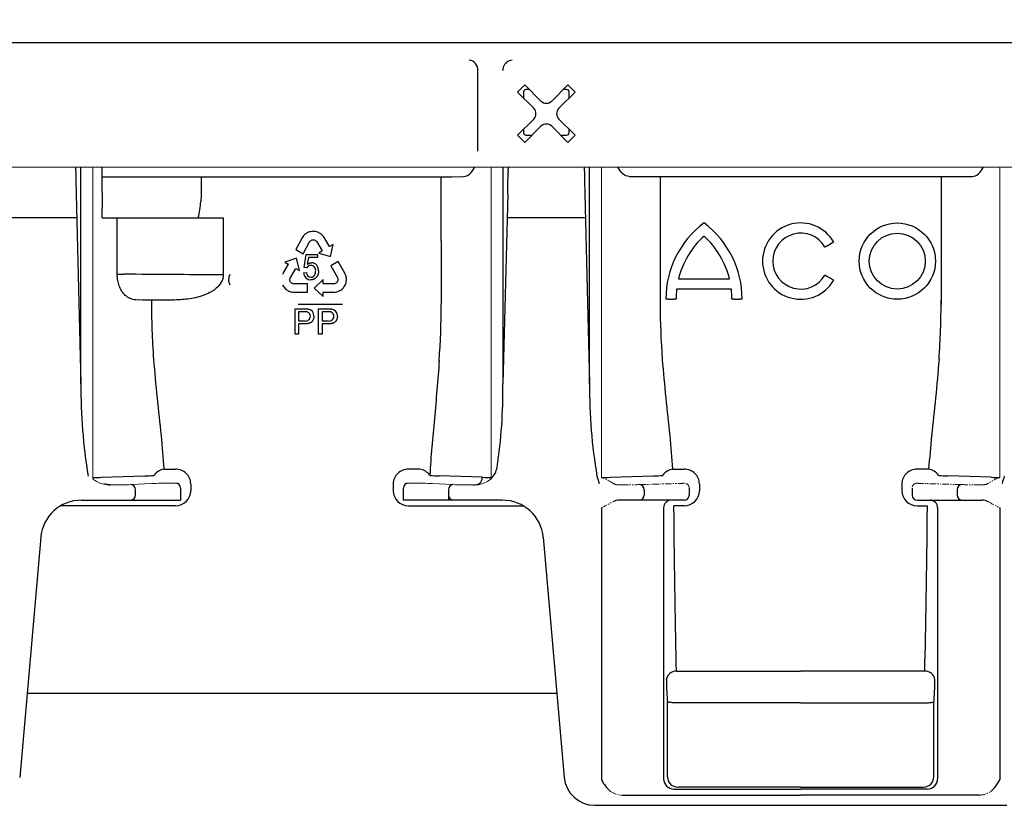
# Model space of a CAD drawing. Units: millimetres. Extents: x 143 to 2243, y 913 to 3883.
# Drawn here: x 1330 to 1523, y 3266 to 3421 of the extents above; entities that cross this region are included whole.
import ezdxf

# ---------------------------------------------------------------- set-up
doc = ezdxf.new("R2010")
doc.units = ezdxf.units.MM
doc.linetypes.add('CENTERX2', pattern=[20.32, 12.7, -2.54, 2.54, -2.54])
doc.linetypes.add('PHANTOM', pattern=[2.5, 1.25, -0.25, 0.25, -0.25, 0.25, -0.25])
doc.layers.add('DUENN-18', color=253, linetype='Continuous')
doc.layers.add('SICHTBAR', color=7, linetype='Continuous')
doc.layers.add('kote', color=152, linetype='Continuous', lineweight=5)
doc.styles.get("Standard").update_dxf_attribs({"font": 'trebuc.ttf'})
doc.dimstyles.new('ACO kote 2', dxfattribs={"dimtxt": 30, "dimasz": 40, "dimexe": 15, "dimexo": 15, "dimgap": 12, "dimtad": 1, "dimdec": 0, "dimrnd": 1, "dimzin": 12, "dimdsep": 46, "dimtxsty": 'Standard', "dimcen": 20, "dimadec": 0, "dimazin": 0, "dimtfac": 1, "dimtdec": 0, "dimtofl": 0, "dimtmove": 0, "dimatfit": 3, "dimfxl": 0, "dimtolj": 1, "dimtzin": 0, "dimarcsym": 0})

# ---------------------------------------------------------------- blocks, each defined once
blk = doc.blocks.new('*D1')
at = {"layer": 'DEFPOINTS', "color": 0, "transparency": 16777216}
for p in [(2083.06, 3563.67), (1083.06, 3416.08), (2083.06, 3413.58)]:
    blk.add_point(p, dxfattribs=at)
at = {"layer": 'kote', "color": 0, "lineweight": -2, "transparency": 16777216}
for p, q in [((1083.06, 3431.08), (1083.06, 3578.67)), ((2083.06, 3428.58), (2083.06, 3578.67)), ((1113.06, 3563.67), (2053.06, 3563.67))]:
    blk.add_line(p, q, dxfattribs=at)
at = {"layer": 'kote', "color": 0, "transparency": 16777216}
for points in [[(1113.06, 3568.67), (1113.06, 3558.67), (1083.06, 3563.67)], [(2053.06, 3568.67), (2053.06, 3558.67), (2083.06, 3563.67)]]:
    blk.add_solid(points, dxfattribs=at)
at = {"layer": 'kote', "color": 0, "transparency": 16777216, "insert": (1583.06, 3590.93), "char_height": 30, "attachment_point": 5}
blk.add_mtext('\\A1;1000', dxfattribs=at)

msp = doc.modelspace()

# ---------------------------------------------------------------- linework, layer by layer
at = {"layer": 'DUENN-18', "lineweight": 30}
for p, q in [((1419.61, 3394.71), (1419.61, 3410.58)), ((1428.82, 3407.74), (1427.4, 3406.32)), ((1432, 3404.55), (1428.82, 3407.74)), ((1429.75, 3406.8), (1429.06, 3406.8)), ((1437.3, 3407.74), (1434.12, 3404.55)), ((1437.06, 3406.8), (1436.37, 3406.8)), ((1438.71, 3406.32), (1437.3, 3407.74)), ((1427.4, 3406.32), (1430.58, 3403.14)), ((1428.58, 3406.33), (1428.58, 3405.14)), ((1435.53, 3403.14), (1438.71, 3406.32)), ((1437.53, 3405.14), (1437.53, 3406.33)), ((1430.58, 3401.02), (1427.4, 3397.84)), ((1438.71, 3397.84), (1435.53, 3401.02)), ((1428.58, 3399.02), (1428.58, 3398.33)), ((1428.82, 3396.42), (1432, 3399.6)), ((1434.12, 3399.6), (1437.3, 3396.42)), ((1437.53, 3398.33), (1437.53, 3399.02)), ((1427.4, 3397.84), (1428.82, 3396.42)), ((1429.06, 3397.86), (1430.25, 3397.86)), ((1435.87, 3397.86), (1437.06, 3397.86)), ((1437.3, 3396.42), (1438.71, 3397.84)), ((1341.58, 3348.95), (1341.58, 3391.58)), ((1424.54, 3391.58), (1424.54, 3348.95)), ((1441.58, 3348.95), (1441.58, 3391.58)), ((1340.57, 3390.79), (1340.57, 3390.54)), ((1345.72, 3389.64), (1345.68, 3389.71)), ((1345.72, 3386.58), (1345.72, 3389.64)), ((1345.72, 3389.64), (1414.48, 3389.64)), ((1365.19, 3389.58), (1365.19, 3386.58)), ((1412.4, 3389.58), (1416.78, 3389.71)), ((1412.4, 3377.09), (1412.4, 3389.58)), ((1425.55, 3390.79), (1425.55, 3390.54)), ((1440.57, 3390.79), (1440.57, 3390.54)), ((1449.34, 3389.71), (1516.78, 3389.71)), ((1455.45, 3389.58), (1455.45, 3364.58)), ((1510.67, 3389.58), (1510.67, 3364.58)), ((1340.63, 3386.29), (1341.58, 3348.95)), ((1425.48, 3386.29), (1424.54, 3348.95)), ((1440.63, 3386.29), (1441.58, 3348.95)), ((1345.73, 3381.58), (1345.72, 3383.45)), ((1340.75, 3381.58), (1325.36, 3381.58)), ((1345.73, 3381.58), (1348.71, 3381.58)), ((1348.71, 3381.58), (1349.92, 3381.58)), ((1348.71, 3370.5), (1348.71, 3381.58)), ((1349.92, 3381.58), (1368.44, 3381.58)), ((1368.44, 3381.58), (1369.54, 3381.58)), ((1369.54, 3381.58), (1369.54, 3370.36)), ((1440.75, 3381.58), (1425.36, 3381.58)), ((1385.08, 3377.67), (1383.79, 3375.34)), ((1385.19, 3377.84), (1385.08, 3377.67)), ((1385.36, 3378.06), (1385.19, 3377.84)), ((1385.49, 3378.2), (1385.36, 3378.06)), ((1385.61, 3378.32), (1385.49, 3378.2)), ((1385.79, 3378.47), (1385.61, 3378.32)), ((1385.94, 3378.57), (1385.79, 3378.47)), ((1386.09, 3378.64), (1385.94, 3378.57)), ((1386.34, 3378.77), (1386.09, 3378.64)), ((1386.54, 3378.83), (1386.34, 3378.77)), ((1386.68, 3378.87), (1386.54, 3378.83)), ((1386.89, 3378.9), (1386.68, 3378.87)), ((1387.08, 3378.92), (1386.89, 3378.9)), ((1387.27, 3378.94), (1387.08, 3378.92)), ((1387.46, 3378.91), (1387.27, 3378.94)), ((1387.64, 3378.9), (1387.46, 3378.91)), ((1387.92, 3378.84), (1387.64, 3378.9)), ((1388.1, 3378.78), (1387.92, 3378.84)), ((1388.28, 3378.7), (1388.1, 3378.78)), ((1388.37, 3378.66), (1388.28, 3378.7)), ((1388.49, 3378.59), (1388.37, 3378.66)), ((1388.6, 3378.52), (1388.49, 3378.59)), ((1388.73, 3378.43), (1388.6, 3378.52)), ((1388.86, 3378.33), (1388.73, 3378.43)), ((1389.02, 3378.2), (1388.86, 3378.33)), ((1389.23, 3377.94), (1389.02, 3378.2)), ((1389.39, 3377.71), (1389.23, 3377.94)), ((1389.49, 3377.55), (1389.39, 3377.71)), ((1385.25, 3374.54), (1386.52, 3376.84)), ((1386.52, 3376.84), (1386.6, 3376.97)), ((1386.6, 3376.97), (1386.72, 3377.08)), ((1386.72, 3377.08), (1386.85, 3377.16)), ((1386.85, 3377.16), (1386.99, 3377.24)), ((1386.99, 3377.24), (1387.15, 3377.27)), ((1387.15, 3377.27), (1387.3, 3377.27)), ((1387.3, 3377.27), (1387.44, 3377.25)), ((1387.44, 3377.25), (1387.6, 3377.19)), ((1387.6, 3377.19), (1387.76, 3377.1)), ((1387.76, 3377.1), (1387.88, 3376.98)), ((1387.88, 3376.98), (1389.03, 3375.09)), ((1390.42, 3375.98), (1389.49, 3377.55)), ((1390.45, 3375.94), (1390.42, 3375.98)), ((1390.47, 3375.95), (1390.45, 3375.94)), ((1391.15, 3376.37), (1390.47, 3375.95)), ((1390.66, 3373.98), (1391.15, 3376.37)), ((1412.4, 3377.09), (1412.4, 3364.58)), ((1488.25, 3376.08), (1489.12, 3376.58)), ((1383.79, 3375.34), (1385.25, 3374.54)), ((1385.44, 3371.82), (1385.87, 3374.36)), ((1385.87, 3374.36), (1388.08, 3374.37)), ((1386.31, 3373.78), (1386.07, 3372.45)), ((1388.08, 3373.79), (1386.31, 3373.78)), ((1388.08, 3374.37), (1388.08, 3373.79)), ((1389.03, 3375.09), (1388.32, 3374.66)), ((1388.32, 3374.66), (1390.66, 3373.98)), ((1382.34, 3372.45), (1381.42, 3370.88)), ((1383.97, 3373.63), (1381.65, 3372.9)), ((1381.65, 3372.9), (1382.34, 3372.51)), ((1382.34, 3372.51), (1382.36, 3372.5)), ((1382.36, 3372.5), (1382.34, 3372.45)), ((1384.51, 3371.25), (1383.97, 3373.63)), ((1385.96, 3371.75), (1385.44, 3371.82)), ((1392.12, 3372.98), (1390.68, 3372.14)), ((1390.68, 3372.14), (1392, 3369.87)), ((1393.45, 3370.68), (1392.12, 3372.98)), ((1348.71, 3370.5), (1349.92, 3370.5)), ((1369.54, 3370.36), (1368.44, 3370.36)), ((1370.66, 3369.94), (1370.63, 3369.79)), ((1370.7, 3370.15), (1370.66, 3369.94)), ((1370.82, 3370.46), (1370.7, 3370.15)), ((1381.33, 3370.71), (1381.2, 3370.46)), ((1381.42, 3370.88), (1381.33, 3370.71)), ((1382.7, 3369.75), (1383.79, 3371.66)), ((1383.79, 3371.66), (1384.51, 3371.25)), ((1385.35, 3370.77), (1385.92, 3370.83)), ((1392, 3369.87), (1392.07, 3369.73)), ((1393.53, 3370.49), (1393.45, 3370.68)), ((1393.64, 3370.23), (1393.53, 3370.49)), ((1393.69, 3370.05), (1393.64, 3370.23)), ((1393.73, 3369.88), (1393.69, 3370.05)), ((1393.76, 3369.65), (1393.73, 3369.88)), ((1489.12, 3369.58), (1488.25, 3370.08)), ((1370.62, 3369.63), (1370.61, 3369.5)), ((1370.61, 3369.5), (1370.61, 3369.36)), ((1370.61, 3369.36), (1370.61, 3369.26)), ((1370.61, 3369.26), (1370.64, 3369.06)), ((1370.63, 3369.79), (1370.62, 3369.63)), ((1370.64, 3369.06), (1370.67, 3368.88)), ((1370.67, 3368.88), (1370.75, 3368.61)), ((1370.75, 3368.61), (1370.83, 3368.44)), ((1381.21, 3368.44), (1381.28, 3368.26)), ((1381.28, 3368.26), (1381.39, 3368.1)), ((1381.39, 3368.1), (1381.5, 3367.95)), ((1381.5, 3367.95), (1381.63, 3367.78)), ((1382.65, 3369.58), (1382.7, 3369.75)), ((1382.65, 3369.4), (1382.65, 3369.58)), ((1382.67, 3369.23), (1382.65, 3369.4)), ((1382.72, 3369.1), (1382.67, 3369.23)), ((1382.8, 3368.97), (1382.72, 3369.1)), ((1382.9, 3368.84), (1382.8, 3368.97)), ((1383.04, 3368.75), (1382.9, 3368.84)), ((1383.17, 3368.68), (1383.04, 3368.75)), ((1383.33, 3368.63), (1383.17, 3368.68)), ((1383.48, 3368.62), (1383.33, 3368.63)), ((1386.11, 3368.63), (1383.48, 3368.62)), ((1386.11, 3366.96), (1386.11, 3368.63)), ((1389.2, 3369.45), (1387.41, 3367.79)), ((1389.2, 3368.62), (1389.2, 3369.45)), ((1391.41, 3368.63), (1389.2, 3368.62)), ((1391.58, 3368.67), (1391.41, 3368.63)), ((1391.74, 3368.76), (1391.58, 3368.67)), ((1391.88, 3368.87), (1391.74, 3368.76)), ((1391.96, 3368.97), (1391.88, 3368.87)), ((1392.04, 3369.11), (1391.96, 3368.97)), ((1392.09, 3369.26), (1392.04, 3369.11)), ((1392.07, 3369.73), (1392.1, 3369.57)), ((1392.1, 3369.42), (1392.09, 3369.26)), ((1392.1, 3369.57), (1392.1, 3369.42)), ((1393.18, 3367.84), (1393.28, 3368)), ((1393.28, 3368), (1393.41, 3368.15)), ((1393.41, 3368.15), (1393.49, 3368.32)), ((1393.49, 3368.32), (1393.57, 3368.49)), ((1393.57, 3368.49), (1393.65, 3368.69)), ((1393.65, 3368.69), (1393.69, 3368.82)), ((1393.69, 3368.82), (1393.74, 3369.03)), ((1393.74, 3369.03), (1393.76, 3369.31)), ((1393.77, 3369.47), (1393.76, 3369.65)), ((1393.76, 3369.31), (1393.77, 3369.47)), ((1459.04, 3369.58), (1469.07, 3369.58)), ((1381.63, 3367.78), (1381.72, 3367.68)), ((1381.72, 3367.68), (1381.88, 3367.53)), ((1381.88, 3367.53), (1382.11, 3367.37)), ((1382.11, 3367.37), (1382.25, 3367.28)), ((1382.25, 3367.28), (1382.41, 3367.2)), ((1382.41, 3367.2), (1382.62, 3367.11)), ((1382.62, 3367.11), (1382.79, 3367.06)), ((1382.79, 3367.06), (1382.98, 3367.02)), ((1382.98, 3367.02), (1383.25, 3366.98)), ((1383.25, 3366.98), (1383.45, 3366.96)), ((1383.45, 3366.96), (1386.11, 3366.96)), ((1387.41, 3367.79), (1389.2, 3366.14)), ((1389.2, 3366.96), (1389.25, 3366.96)), ((1389.2, 3366.94), (1389.2, 3366.96)), ((1389.2, 3366.14), (1389.2, 3366.94)), ((1389.25, 3366.96), (1391.07, 3366.96)), ((1391.07, 3366.96), (1391.26, 3366.96)), ((1391.26, 3366.96), (1391.55, 3366.97)), ((1391.55, 3366.97), (1391.87, 3367.02)), ((1391.87, 3367.02), (1392.07, 3367.09)), ((1392.07, 3367.09), (1392.22, 3367.15)), ((1392.22, 3367.15), (1392.36, 3367.21)), ((1392.36, 3367.21), (1392.48, 3367.27)), ((1392.48, 3367.27), (1392.6, 3367.34)), ((1392.6, 3367.34), (1392.68, 3367.39)), ((1392.68, 3367.39), (1392.84, 3367.51)), ((1392.84, 3367.51), (1392.99, 3367.64)), ((1392.99, 3367.64), (1393.18, 3367.84)), ((1469.44, 3367.58), (1458.68, 3367.58)), ((1353.72, 3365.43), (1352.36, 3365.47)), ((1355.45, 3365.43), (1353.72, 3365.43)), ((1359.62, 3365.43), (1355.45, 3365.43)), ((1392.98, 3364.58), (1384.27, 3364.58)), ((1457.06, 3365.58), (1456.56, 3365.58)), ((1457.06, 3365.58), (1458.06, 3365.58)), ((1458.56, 3365.58), (1458.06, 3365.58)), ((1470.06, 3365.58), (1469.56, 3365.58)), ((1470.06, 3365.58), (1471.06, 3365.58)), ((1471.56, 3365.58), (1471.06, 3365.58)), ((1383.66, 3358.69), (1383.66, 3363.69)), ((1383.66, 3363.69), (1385.5, 3363.69)), ((1385.56, 3363.11), (1384.36, 3363.11)), ((1384.36, 3363.11), (1384.36, 3361.32)), ((1388.27, 3358.69), (1388.27, 3363.69)), ((1388.27, 3363.69), (1390.11, 3363.69)), ((1390.17, 3363.11), (1388.98, 3363.11)), ((1388.98, 3363.11), (1388.98, 3361.32)), ((1384.36, 3361.32), (1385.57, 3361.32)), ((1385.59, 3360.74), (1384.36, 3360.74)), ((1384.36, 3360.74), (1384.36, 3358.69)), ((1388.98, 3361.32), (1390.19, 3361.32)), ((1390.2, 3360.74), (1388.98, 3360.74)), ((1388.98, 3360.74), (1388.98, 3358.69)), ((1384.36, 3358.69), (1383.66, 3358.69)), ((1388.98, 3358.69), (1388.27, 3358.69)), ((1357.9, 3332.18), (1360.16, 3332.18)), ((1408.22, 3332.18), (1405.95, 3332.18)), ((1457.9, 3332.18), (1460.16, 3332.18)), ((1508.22, 3332.18), (1505.95, 3332.18)), ((1345.64, 3330.58), (1354.12, 3330.84)), ((1355.95, 3331), (1355.92, 3330.94)), ((1363.16, 3329.27), (1363.16, 3327.92)), ((1402.95, 3329.27), (1402.95, 3327.92)), ((1410.16, 3331), (1410.2, 3330.94)), ((1410.16, 3331), (1410.2, 3330.94)), ((1420.48, 3330.58), (1412, 3330.84)), ((1445.64, 3330.58), (1454.12, 3330.84)), ((1463.16, 3329.27), (1463.16, 3327.92)), ((1502.95, 3329.27), (1502.95, 3327.92)), ((1520.48, 3330.58), (1512, 3330.84)), ((1352.27, 3328.13), (1352.27, 3327.08)), ((1413.84, 3328.13), (1413.84, 3327.08)), ((1452.27, 3328.13), (1452.27, 3327.08)), ((1513.84, 3328.13), (1513.84, 3327.08)), ((1360.16, 3324.99), (1337.61, 3324.99)), ((1405.95, 3324.99), (1428.51, 3324.99)), ((1456.13, 3324.58), (1456.13, 3271.28)), ((1460.16, 3324.99), (1458.14, 3324.99)), ((1505.95, 3324.99), (1507.98, 3324.99)), ((1509.99, 3324.58), (1509.99, 3271.28)), ((1458.66, 3292.44), (1483.06, 3292.44)), ((1507.46, 3292.44), (1483.06, 3292.44)), ((1456.89, 3271.66), (1456.89, 3286.15)), ((1483.06, 3286.26), (1457.89, 3286.26)), ((1483.06, 3286.26), (1508.22, 3286.26)), ((1509.23, 3271.66), (1509.23, 3286.15)), ((1458.13, 3269.28), (1483.06, 3269.28)), ((1483.06, 3269.66), (1458.89, 3269.66)), ((1483.06, 3269.66), (1507.23, 3269.66)), ((1507.99, 3269.28), (1483.06, 3269.28))]:
    msp.add_line(p, q, dxfattribs=at)
at = {"layer": 'DUENN-18', "lineweight": 30, "flags": 128}
for points in [[(1426.37, 3412.58), (1426, 3412.54), (1425.77, 3412.47)], [(1488.25, 3376.08), (1488.17, 3376.03), (1488.09, 3375.98), (1488.01, 3375.94), (1487.95, 3375.9), (1487.89, 3375.87), (1487.85, 3375.85), (1487.83, 3375.83), (1487.82, 3375.83)], [(1489.55, 3376.83), (1489.54, 3376.82), (1489.52, 3376.81), (1489.48, 3376.79), (1489.43, 3376.76), (1489.36, 3376.72), (1489.29, 3376.68), (1489.2, 3376.63), (1489.12, 3376.58)], [(1487.82, 3370.33), (1487.83, 3370.32), (1487.85, 3370.31), (1487.89, 3370.29), (1487.95, 3370.26), (1488.01, 3370.22), (1488.09, 3370.18), (1488.17, 3370.13), (1488.25, 3370.08)], [(1489.12, 3369.58), (1489.2, 3369.53), (1489.29, 3369.48), (1489.36, 3369.44), (1489.43, 3369.4), (1489.48, 3369.37), (1489.52, 3369.35), (1489.54, 3369.33), (1489.55, 3369.33)], [(1457.89, 3286.26), (1457.7, 3286.28), (1457.52, 3286.3), (1457.35, 3286.31), (1457.2, 3286.33), (1457.07, 3286.34), (1456.98, 3286.35), (1456.92, 3286.36), (1456.9, 3286.36)], [(1508.22, 3286.26), (1508.41, 3286.28), (1508.6, 3286.3), (1508.77, 3286.31), (1508.92, 3286.33), (1509.04, 3286.34), (1509.13, 3286.35), (1509.19, 3286.36), (1509.22, 3286.36)]]:
    msp.add_lwpolyline(points, dxfattribs=at)
at = {"layer": 'DUENN-18', "lineweight": 30}
for radius in [7.5, 5.5]:
    msp.add_circle((1502.06, 3373.08), radius, dxfattribs=at)
for centre, radius, start, end in [((1417.74, 3410.7), 1.88, 356.1885, 85.5983), ((1426.51, 3410.62), 2, 111.6114, 181.1251), ((1429.06, 3406.33), 0.474, 90, 180), ((1437.06, 3406.33), 0.474, 0, 90), ((1429.52, 3402.08), 1.5, 315, 45), ((1433.06, 3405.62), 1.5, 225, 315), ((1436.59, 3402.08), 1.5, 135, 225), ((1433.06, 3398.54), 1.5, 45, 135), ((1429.06, 3398.33), 0.474, 180, 270), ((1437.06, 3398.33), 0.474, 270, 0), ((1338.67, 3391.02), 1.91, 352.9439, 16.9946), ((1494.78, 3393.49), 149.14, 180.7344, 181.4518), ((1438.67, 3391.02), 1.91, 352.9439, 16.9946), ((1532.41, 3391.15), 191.84, 180.1811, 181.4531), ((1233.7, 3391.15), 191.84, 358.5465, 359.8185), ((1632.41, 3391.15), 191.84, 180.1811, 181.4531), ((2134.03, 3386.51), 788.31, 179.99517, 180.2223), ((1346.15, 3386.18), 19.04, 346.0172, 355.9135), ((1475.31, 3365.58), 18.75, 126.8699, 180), ((1452.81, 3365.58), 18.75, 0, 53.1301), ((1483.06, 3373.08), 7.5, 30, 330), ((1475.31, 3365.58), 16.75, 132.1939, 166.1839), ((1452.81, 3365.58), 16.75, 13.8161, 47.8061), ((1483.06, 3373.08), 5.5, 30, 330), ((1386.77, 3371.3), 0.927, 90.2432, 151.2871), ((1386.74, 3371.24), 0.987, 352.1343, 88.5355), ((1386.82, 3371.29), 1.48, 355.0742, 86.6151), ((1386.76, 3370.8), 1.41, 181.1438, 270.9794), ((1386.84, 3370.81), 0.917, 178.7771, 266.2271), ((1475.31, 3365.58), 16.75, 173.1424, 180), ((1452.81, 3365.58), 16.75, 0, 6.8576), ((1501.78, 3364.57), 146.33, 179.6623, 184.2379), ((1259.24, 3364.57), 153.16, 355.8575, 0.0038), ((1601.78, 3364.57), 146.33, 179.9957, 184.2379), ((1364.33, 3364.57), 146.33, 355.7621, 0.3377), ((1385.76, 3362.21), 0.913, 258.0877, 1.2978), ((1385.86, 3362.3), 0.817, 355.2666, 70.2243), ((1386.05, 3362.33), 1.33, 356.8247, 81.8706), ((1390.37, 3362.21), 0.913, 258.0873, 1.2983), ((1390.47, 3362.3), 0.817, 355.2658, 70.2251), ((1390.66, 3362.33), 1.33, 356.8263, 81.8698), ((1447.62, 3348.22), 106.05, 179.6033, 189.4673), ((1323.46, 3347.82), 101.08, 351.3242, 0.6397), ((1547.62, 3348.22), 106.05, 179.6033, 189.4673), ((1358.51, 3328.98), 3.26, 100.7253, 141.6043), ((1360.21, 3329.23), 2.95, 0.8013, 90.917), ((1405.91, 3329.23), 2.95, 89.083, 179.1987), ((1407.61, 3328.98), 3.26, 38.3957, 79.2747), ((1419.43, 3333.18), 4, 314.0321, 351.3242), ((1458.51, 3328.98), 3.26, 100.7253, 141.6043), ((1460.21, 3329.23), 2.95, 0.8013, 90.917), ((1505.91, 3329.23), 2.95, 89.083, 179.1987), ((1507.61, 3328.98), 3.26, 38.3957, 79.2747), ((1344.1, 3368.75), 38.2, 269.711, 272.3098), ((1347.31, 3331.59), 2.5, 243.3935, 270.7342), ((1353.49, 3359.57), 28.74, 271.2535, 274.8416), ((1412.63, 3359.57), 28.74, 265.1584, 268.7465), ((1418.81, 3331.59), 2.5, 269.2658, 296.6065), ((1418.89, 3330.57), 1.59, 310.5629, 0.5046), ((1422.02, 3368.75), 38.2, 267.6902, 270.289), ((1444.1, 3368.75), 38.2, 269.711, 272.3098), ((1453.49, 3359.57), 28.74, 271.2535, 274.8416), ((1512.63, 3359.57), 28.74, 265.1584, 268.7465), ((1522.02, 3368.75), 38.2, 267.6902, 270.289), ((1351.33, 3328.19), 0.95, 356.7752, 85.0199), ((1360.19, 3327.97), 2.98, 269.5232, 359.1717), ((1405.93, 3327.97), 2.98, 180.8283, 270.4768), ((1414.79, 3328.19), 0.95, 94.9801, 183.2248), ((1451.33, 3328.19), 0.95, 356.7752, 85.0199), ((1460.19, 3327.97), 2.98, 269.5232, 359.1717), ((1505.93, 3327.97), 2.98, 180.8283, 270.4768), ((1514.79, 3328.19), 0.95, 94.9801, 183.2248), ((1351.34, 3327.02), 0.94, 274.4014, 3.812), ((1414.78, 3327.02), 0.94, 176.188, 265.5986), ((1451.34, 3327.02), 0.94, 274.4014, 3.812), ((1457.63, 3324.58), 1.5, 90.005, 180.0038), ((1508.49, 3324.58), 1.5, 359.9962, 89.995), ((1514.78, 3327.02), 0.94, 176.188, 265.5986), ((1458.52, 3290.57), 1.88, 85.8628, 173.5894), ((1507.59, 3290.57), 1.88, 6.4106, 94.1372), ((1509.26, 3291.05), 52.6, 180.2993, 185.3503), ((1456.86, 3291.05), 52.6, 354.6497, 359.7007), ((1458.13, 3271.28), 2, 180.0077, 269.9859), ((1458.89, 3271.66), 2, 180.0034, 269.9962), ((1507.23, 3271.66), 2, 270.0038, 359.9966), ((1507.99, 3271.28), 2, 270.0141, 359.9923)]:
    msp.add_arc(centre, radius, start, end, dxfattribs=at)
for centre, major_axis, ratio, start_param, end_param in [((1416.73, 3394.71), (0, 5), 0.57735, 3.159046, 4.035468), ((1516.73, 3394.71), (0, 5), 0.57735, 3.159046, 4.035468), ((1333.06, 3369.47), (64, 0), 0.016637, 0.985111, 1.304202), ((1506.6, 3364.58), (0, 86.82), 0.017857, 3.731752, 4.238942)]:
    msp.add_ellipse(centre, major_axis=major_axis, ratio=ratio, start_param=start_param, end_param=end_param, dxfattribs=at)
at = {"layer": 'DUENN-18', "lineweight": 30, "extrusion": (0, 0, -1)}
for centre, major_axis, ratio, start_param, end_param in [((1449.39, 3394.71), (0, 5), 0.57735, 3.159046, 4.035468), ((1459.52, 3364.58), (0, 86.82), 0.017857, 3.731752, 4.238942)]:
    msp.add_ellipse(centre, major_axis=major_axis, ratio=ratio, start_param=start_param, end_param=end_param, dxfattribs=at)
at = {"layer": 'DUENN-18', "lineweight": 30}
for points, degree in [([(1425.55, 3390.79), (1425.57, 3391.05), (1425.6, 3391.32), (1425.67, 3391.58)], 3), ([(1443.02, 3330.77), (1443.16, 3330.31), (1443.31, 3329.85), (1443.46, 3329.38)], 3), ([(1443.02, 3330.77), (1443.16, 3330.31), (1443.31, 3329.85), (1443.46, 3329.38)], 3), ([(1455.92, 3330.94), (1455.93, 3330.94), (1455.94, 3330.96), (1455.95, 3331)], 3), ([(1510.2, 3330.94), (1510.19, 3330.94), (1510.18, 3330.96), (1510.16, 3331)], 3), ([(1523.1, 3330.77), (1522.95, 3330.31), (1522.8, 3329.85), (1522.66, 3329.38)], 3), ([(1456.89, 3286.15), (1456.9, 3286.36)], 1), ([(1509.23, 3286.15), (1509.22, 3286.36)], 1)]:
    msp.add_open_spline(points, degree=degree, dxfattribs=at)
for points, knots in [([(1365.19, 3386.58), (1365.19, 3386.14), (1365.19, 3385.55), (1365.15, 3384.97), (1365.14, 3384.82)], [0, 0, 0, 0, 0.748892, 1, 1, 1, 1]), ([(1386.07, 3372.45), (1386.1, 3372.48), (1386.17, 3372.53), (1386.27, 3372.59), (1386.37, 3372.64), (1386.48, 3372.69), (1386.59, 3372.72), (1386.69, 3372.75), (1386.8, 3372.76), (1386.87, 3372.76), (1386.91, 3372.77)], [0, 0, 0, 0, 0.13575, 0.267198, 0.39471, 0.518524, 0.640579, 0.760812, 0.880363, 1, 1, 1, 1]), ([(1352.36, 3365.47), (1351.96, 3365.48), (1351.56, 3365.58), (1350.97, 3365.85), (1350.77, 3365.97), (1350.39, 3366.26), (1350.2, 3366.43), (1349.94, 3366.73), (1349.85, 3366.84), (1349.68, 3367.07), (1349.6, 3367.19), (1349.37, 3367.59), (1349.23, 3367.88), (1349.05, 3368.38), (1348.99, 3368.55), (1348.89, 3368.91), (1348.85, 3369.1), (1348.78, 3369.48), (1348.76, 3369.68), (1348.72, 3370.09), (1348.71, 3370.29), (1348.71, 3370.5)], [0, 0, 0, 0, 0.25, 0.25, 0.375, 0.375, 0.5, 0.5, 0.5625, 0.5625, 0.625, 0.625, 0.75, 0.75, 0.8125, 0.8125, 0.875, 0.875, 0.9375, 0.9375, 1, 1, 1, 1]), ([(1369.54, 3370.36), (1369.54, 3370.1), (1369.51, 3369.85), (1369.37, 3369.37), (1369.27, 3369.13), (1368.9, 3368.47), (1368.56, 3368.08), (1367.99, 3367.59), (1367.79, 3367.43), (1367.37, 3367.15), (1367.15, 3367.02), (1366.49, 3366.67), (1366.03, 3366.47), (1365.08, 3366.14), (1364.59, 3366), (1363.61, 3365.78), (1363.12, 3365.69), (1361.63, 3365.49), (1360.63, 3365.43), (1359.62, 3365.43)], [0, 0, 0, 0, 0.0625, 0.0625, 0.125, 0.125, 0.25, 0.25, 0.3125, 0.3125, 0.375, 0.375, 0.5, 0.5, 0.625, 0.625, 0.75, 0.75, 1, 1, 1, 1]), ([(1386.78, 3369.89), (1386.81, 3369.9), (1386.87, 3369.9), (1386.97, 3369.91), (1387.06, 3369.94), (1387.14, 3369.98), (1387.23, 3370.02), (1387.3, 3370.08), (1387.38, 3370.15), (1387.45, 3370.23), (1387.51, 3370.31), (1387.57, 3370.41), (1387.61, 3370.51), (1387.65, 3370.61), (1387.68, 3370.73), (1387.7, 3370.85), (1387.72, 3370.97), (1387.72, 3371.06), (1387.72, 3371.11)], [0, 0, 0, 0, 0.056855, 0.111516, 0.16579, 0.220364, 0.27489, 0.33144, 0.389873, 0.451221, 0.513971, 0.577217, 0.641896, 0.708361, 0.77665, 0.847384, 0.922112, 1, 1, 1, 1]), ([(1387.95, 3370), (1387.91, 3369.95), (1387.84, 3369.86), (1387.72, 3369.73), (1387.59, 3369.63), (1387.44, 3369.54), (1387.29, 3369.48), (1387.13, 3369.43), (1386.96, 3369.4), (1386.84, 3369.4), (1386.78, 3369.39)], [0, 0, 0, 0, 0.131231, 0.257405, 0.379271, 0.499671, 0.619514, 0.742168, 0.868163, 1, 1, 1, 1]), ([(1388.3, 3371.16), (1388.3, 3371.11), (1388.3, 3371), (1388.28, 3370.84), (1388.25, 3370.68), (1388.21, 3370.53), (1388.16, 3370.39), (1388.1, 3370.25), (1388.03, 3370.12), (1387.98, 3370.04), (1387.95, 3370)], [0, 0, 0, 0, 0.133902, 0.26361, 0.390433, 0.514377, 0.636226, 0.757872, 0.878736, 1, 1, 1, 1]), ([(1385.5, 3363.69), (1385.57, 3363.69), (1385.72, 3363.69), (1385.91, 3363.68), (1386.09, 3363.67), (1386.19, 3363.65), (1386.24, 3363.64)], [0, 0, 0, 0, 0.307163, 0.576853, 0.806633, 1, 1, 1, 1]), ([(1386.13, 3363.07), (1386.12, 3363.07), (1386.09, 3363.08), (1386.04, 3363.09), (1385.98, 3363.1), (1385.91, 3363.1), (1385.83, 3363.11), (1385.75, 3363.11), (1385.66, 3363.11), (1385.59, 3363.11), (1385.56, 3363.11)], [0, 0, 0, 0, 0.076383, 0.165986, 0.270715, 0.388824, 0.520602, 0.666029, 0.825243, 1, 1, 1, 1]), ([(1387.38, 3362.25), (1387.38, 3362.2), (1387.37, 3362.1), (1387.36, 3361.95), (1387.33, 3361.8), (1387.28, 3361.67), (1387.23, 3361.53), (1387.16, 3361.41), (1387.08, 3361.29), (1386.99, 3361.18), (1386.88, 3361.07), (1386.76, 3360.98), (1386.61, 3360.91), (1386.44, 3360.85), (1386.26, 3360.8), (1386.05, 3360.76), (1385.83, 3360.74), (1385.67, 3360.74), (1385.59, 3360.74)], [0, 0, 0, 0, 0.058048, 0.114213, 0.168892, 0.222626, 0.275651, 0.328725, 0.381659, 0.435953, 0.491264, 0.548993, 0.610417, 0.676248, 0.747409, 0.824866, 0.909026, 1, 1, 1, 1]), ([(1390.11, 3363.69), (1390.19, 3363.69), (1390.33, 3363.69), (1390.53, 3363.68), (1390.7, 3363.67), (1390.81, 3363.65), (1390.85, 3363.64)], [0, 0, 0, 0, 0.307163, 0.576853, 0.806633, 1, 1, 1, 1]), ([(1390.75, 3363.07), (1390.74, 3363.07), (1390.7, 3363.08), (1390.65, 3363.09), (1390.59, 3363.1), (1390.52, 3363.1), (1390.45, 3363.11), (1390.36, 3363.11), (1390.27, 3363.11), (1390.21, 3363.11), (1390.17, 3363.11)], [0, 0, 0, 0, 0.076383, 0.165986, 0.270715, 0.388824, 0.520602, 0.666029, 0.825243, 1, 1, 1, 1]), ([(1391.99, 3362.25), (1391.99, 3362.2), (1391.99, 3362.1), (1391.97, 3361.95), (1391.94, 3361.8), (1391.9, 3361.67), (1391.84, 3361.53), (1391.78, 3361.41), (1391.7, 3361.29), (1391.61, 3361.18), (1391.5, 3361.07), (1391.37, 3360.98), (1391.22, 3360.91), (1391.06, 3360.85), (1390.87, 3360.8), (1390.67, 3360.76), (1390.44, 3360.74), (1390.29, 3360.74), (1390.2, 3360.74)], [0, 0, 0, 0, 0.058048, 0.114213, 0.168892, 0.222626, 0.275651, 0.328725, 0.381659, 0.435953, 0.491264, 0.548993, 0.610417, 0.676248, 0.747409, 0.824866, 0.909026, 1, 1, 1, 1]), ([(1355.85, 3353.75), (1356.07, 3351.23), (1356.5, 3346.16), (1357.34, 3338.96), (1357.72, 3334.36), (1357.9, 3332.18)], [0, 0, 0, 0, 0.342549, 0.687867, 1, 1, 1, 1]), ([(1412, 3353.51), (1411.75, 3349.65), (1411.4, 3345.85), (1410.71, 3338.36), (1410.37, 3334.66), (1410.16, 3331)], [0, 0, 0, 0, 0.5, 0.5, 1, 1, 1, 1]), ([(1455.85, 3353.75), (1456.07, 3351.23), (1456.5, 3346.16), (1457.34, 3338.96), (1457.72, 3334.36), (1457.9, 3332.18)], [0, 0, 0, 0, 0.342549, 0.687867, 1, 1, 1, 1]), ([(1510.27, 3353.75), (1510.05, 3351.23), (1509.61, 3346.16), (1508.77, 3338.96), (1508.4, 3334.36), (1508.22, 3332.18)], [0, 0, 0, 0, 0.342549, 0.687867, 1, 1, 1, 1])]:
    msp.add_open_spline(points, degree=3, knots=knots, dxfattribs=at)
at = {"layer": 'SICHTBAR', "color": 7, "linetype": 'Continuous', "lineweight": 30}
for p, q in [((1083.56, 3416.08), (2082.56, 3416.08)), ((1461.16, 3328.46), (1461.16, 3328.42)), ((1461.16, 3328.42), (1461.16, 3327.08)), ((1504.95, 3328.46), (1504.95, 3328.42)), ((1504.95, 3328.42), (1504.95, 3327.08)), ((1447.94, 3326.08), (1447.37, 3326.08)), ((1451.41, 3326.08), (1447.94, 3326.08)), ((1459.63, 3326.08), (1451.41, 3326.08)), ((1460.16, 3326.08), (1459.63, 3326.08)), ((1505.95, 3326.08), (1506.49, 3326.08)), ((1506.49, 3326.08), (1514.71, 3326.08)), ((1514.71, 3326.08), (1518.17, 3326.08)), ((1518.17, 3326.08), (1518.75, 3326.08)), ((1443.9, 3324.58), (1443.9, 3271.06)), ((1522.21, 3324.58), (1522.21, 3271.06)), ((1333.67, 3318.78), (1329.54, 3271.56)), ((1432.45, 3318.78), (1436.58, 3271.56)), ((1435.14, 3288.04), (1330.98, 3288.04)), ((1447.93, 3268.09), (1483.06, 3268.09)), ((1518.19, 3268.09), (1483.06, 3268.09)), ((1442.56, 3266.08), (1523.56, 3266.08))]:
    msp.add_line(p, q, dxfattribs=at)
at = {"layer": 'SICHTBAR', "lineweight": 0}
for p, q in [((1424.51, 3410.58), (1424.54, 3410.58)), ((1088.56, 3391.58), (2079.06, 3391.58)), ((1343.9, 3391.58), (1343.9, 3330.3)), ((1422.21, 3391.58), (1422.21, 3330.3)), ((1422.21, 3391.58), (1422.21, 3334.81)), ((1443.9, 3391.58), (1443.9, 3330.55)), ((1522.21, 3391.58), (1522.21, 3330.55)), ((1355.42, 3329.34), (1351.41, 3329.13)), ((1357.39, 3329.44), (1360.16, 3329.44)), ((1408.72, 3329.44), (1405.95, 3329.44)), ((1410.7, 3329.34), (1414.71, 3329.13)), ((1347.94, 3329.1), (1347.34, 3329.1)), ((1413.84, 3328.13), (1413.84, 3326.08)), ((1418.17, 3329.1), (1418.77, 3329.1))]:
    msp.add_line(p, q, dxfattribs=at)
at = {"layer": 'SICHTBAR', "color": 7, "linetype": 'CENTERX2', "lineweight": 0}
msp.add_line((1443.9, 3391.58), (1443.9, 3334.79), dxfattribs=at)
at = {"layer": 'SICHTBAR', "color": 7, "linetype": 'PHANTOM', "lineweight": 0}
for p, q in [((1451.41, 3329.13), (1459.63, 3329.38)), ((1514.71, 3329.13), (1506.49, 3329.38)), ((1447.34, 3329.1), (1447.94, 3329.1)), ((1518.77, 3329.1), (1518.17, 3329.1))]:
    msp.add_line(p, q, dxfattribs=at)
at = {"layer": 'SICHTBAR', "lineweight": 30}
for p, q in [((1361.16, 3328.42), (1361.16, 3328.46)), ((1361.16, 3328.42), (1361.16, 3326.08)), ((1404.95, 3328.42), (1404.95, 3328.46)), ((1404.95, 3328.42), (1404.95, 3326.08)), ((1341.64, 3326.08), (1347.94, 3326.08)), ((1347.94, 3326.08), (1352.27, 3326.08)), ((1352.27, 3326.08), (1360.49, 3326.08)), ((1360.49, 3326.08), (1361.16, 3326.08)), ((1405.62, 3326.08), (1404.95, 3326.08)), ((1413.84, 3326.08), (1405.62, 3326.08)), ((1418.17, 3326.08), (1413.84, 3326.08)), ((1424.48, 3326.08), (1418.17, 3326.08))]:
    msp.add_line(p, q, dxfattribs=at)
at = {"layer": 'SICHTBAR', "lineweight": 0}
for centre, radius, start, end in [((1346.68, 3333.18), 4, 225.9679, 261.1554), ((1354.73, 3364.08), 34.75, 271.1392, 274.4028), ((1411.39, 3364.08), 34.75, 265.5972, 268.8608), ((1419.43, 3333.18), 4, 278.8446, 314.0321), ((1348.3, 3465.95), 136.86, 269.8523, 271.3026), ((1414.79, 3328.19), 0.95, 94.9831, 183.2218), ((1417.82, 3465.95), 136.86, 268.6974, 270.1477)]:
    msp.add_arc(centre, radius, start, end, dxfattribs=at)
at = {"layer": 'SICHTBAR', "lineweight": 30}
for centre, start, end in [((1360.17, 3328.44), 0.7729, 90.4572), ((1405.95, 3328.44), 89.5428, 179.2271)]:
    msp.add_arc(centre, 0.992, start, end, dxfattribs=at)
at = {"layer": 'SICHTBAR', "color": 7, "linetype": 'PHANTOM', "lineweight": 0}
for centre, radius, start, end in [((1440.53, 3321.29), 9.86, 54.9549, 69.9942), ((1447.31, 3331.59), 2.5, 243.393, 270.7341), ((1459.69, 3332.47), 3.09, 268.7473, 278.708), ((1460.16, 3328.42), 1, 0.0047, 90.0047), ((1505.95, 3328.42), 1, 89.9953, 179.9953), ((1506.42, 3332.47), 3.09, 261.292, 271.2527), ((1518.81, 3331.59), 2.5, 269.2659, 296.607), ((1525.59, 3321.29), 9.86, 110.0058, 125.0451), ((1448.33, 3462.59), 133.49, 269.834, 271.3209), ((1517.78, 3462.59), 133.49, 268.6791, 270.166), ((1432.66, 3348.39), 26.33, 295.2782, 300.832), ((1533.46, 3348.39), 26.33, 239.168, 244.7218), ((1447.9, 3271.86), 3.77, 233.7789, 270.4551), ((1518.22, 3271.86), 3.77, 269.5449, 306.2211)]:
    msp.add_arc(centre, radius, start, end, dxfattribs=at)
at = {"layer": 'SICHTBAR', "color": 7, "linetype": 'Continuous', "lineweight": 30}
for centre, radius, start, end in [((1341.64, 3318.08), 8, 90, 175), ((1424.48, 3318.08), 8, 5, 90), ((1447.35, 3323.57), 2.51, 89.499, 118.2963), ((1460.16, 3327.08), 1, 270, 0), ((1505.95, 3327.08), 1, 180, 270), ((1518.77, 3323.57), 2.51, 61.7037, 90.501), ((1442.56, 3272.08), 6, 185, 270), ((1450.53, 3274.46), 7.44, 207.1359, 229.2593), ((1515.59, 3274.46), 7.44, 310.7407, 332.8641)]:
    msp.add_arc(centre, radius, start, end, dxfattribs=at)
at = {"layer": 'SICHTBAR', "lineweight": 30}
for points in [[(1347.34, 3329.1), (1346.92, 3329.13), (1346.49, 3329.16), (1346.07, 3329.23)], [(1418.77, 3329.1), (1419.2, 3329.13), (1419.63, 3329.16), (1420.05, 3329.23)]]:
    msp.add_open_spline(points, degree=3, dxfattribs=at)

# ---------------------------------------------------------------- dimensions: what is measured, and where the dimension line sits
at = {"layer": 'kote'}
dim = msp.add_linear_dim(base=(2083.06, 3563.67), p1=(1083.06, 3416.08), p2=(2083.06, 3413.58), dimstyle='ACO kote 2', override={"dimasz": 30}, dxfattribs=at)
dim.commit()
dim.dimension.update_dxf_attribs({"geometry": '*D1', "text_midpoint": (1583.06, 3590.93)})

doc.saveas('drawing.dxf')
